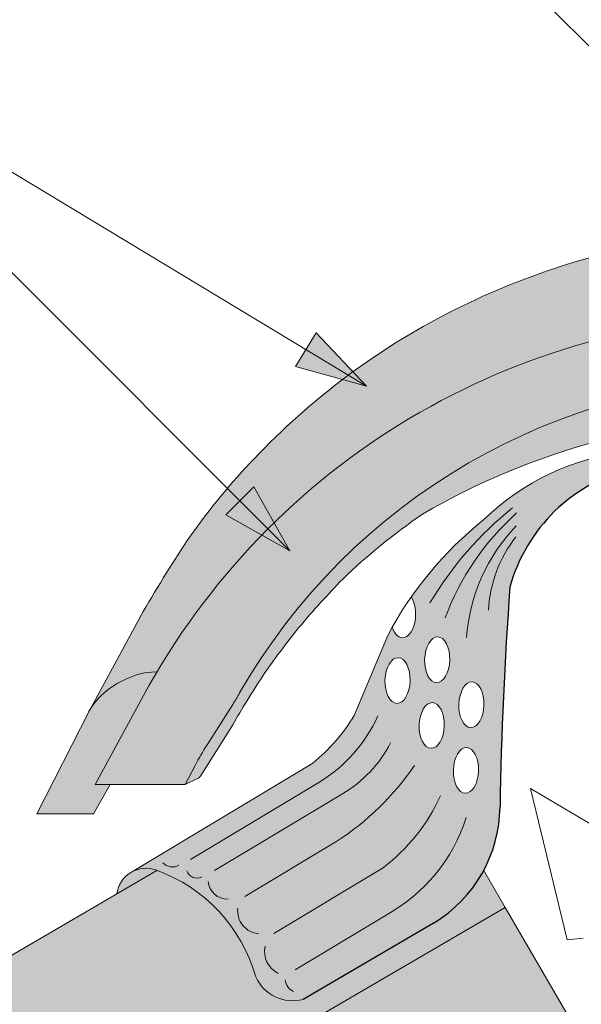
# Paper-space layout 'Elrendezés1' of a CAD drawing. Units: metres. Extents: x 8 to 285, y 8 to 198.
# Drawn here: x 143 to 153, y 160 to 176 of the extents above; entities that cross this region are included whole.
import ezdxf

# ---------------------------------------------------------------- set-up
doc = ezdxf.new("R2010")
doc.units = ezdxf.units.M
doc.header["$LTSCALE"] = 0.05
doc.layers.get('0').update_dxf_attribs({"linetype": 'CONTINUOUS'})

psp = doc.layouts.new('Elrendezés1')

# ---------------------------------------------------------------- hatches: boundary and pattern name
at = {"linetype": 'Continuous', "lineweight": 9, "true_color": 0xe36466}
h = psp.add_hatch(color=13, dxfattribs=at)
h.dxf.hatch_style = 1
edge = h.paths.add_edge_path()
edge.add_ellipse((155.9555000109496, 159.1600342935531), major_axis=(-2.245e-13, 12.2520457085159), ratio=0.9989188982125085, start_angle=363.7042644427855, end_angle=419.27651507412514, ccw=False)
edge.add_line((155.1639407990192, 171.3864279194033), (155.1639407990192, 172.7817354124134))
edge.add_spline(control_points=[(155.1639407990192, 172.7817354124134), (154.7000725826516, 172.7510980835947), (153.6330858668044, 172.6521212902223), (151.9217577148171, 172.1936292696915), (150.1807288881004, 171.4379623671997), (148.5111033925533, 170.3686468260676), (147.1268899321818, 169.1330201208069), (145.9963214683928, 167.780940130911), (145.4548788883485, 166.8652561455651), (145.199984744323, 166.4341809138694)], knot_values=[0, 0, 0, 0, 1.392543956608568, 3.215251968611188, 5.284472859738725, 7.06416111625137, 9.140459918537385, 10.82733779394875, 12.32787047213125, 12.32787047213125, 12.32787047213125, 12.32787047213125], degree=3, periodic=0)
edge.add_line((145.199984744433, 166.4341809140548), (144.2865425999492, 164.7536485591017))
edge.add_ellipse((145.0751082508911, 164.7386434417115), major_axis=(-0.8251383870182923, -0.4537035948789113), ratio=0.6071633764527321, start_angle=213.839834429109, end_angle=330.1056246213229, ccw=False)
edge = h.paths.add_edge_path()
edge.add_ellipse((155.9555000109496, 159.1600342935531), major_axis=(-2.245e-13, 12.2520457085159), ratio=0.9989188982125085, start_angle=419.27651507412514, end_angle=421.4740035908906, ccw=False)
edge.add_line((145.431533583869, 165.414544136167), (145.4248021990221, 165.414544136167))
edge.add_ellipse((145.0751082508911, 164.7386434417115), major_axis=(-0.8251383870182923, -0.4537035948789113), ratio=0.6071633764527321, start_angle=213.839834429109, end_angle=330.1056246213229)
edge.add_line((144.2865425999493, 164.7536485591019), (143.4059236362398, 163.0229089947842))
edge.add_line((143.4059236362398, 163.0229089947842), (144.3579811849769, 163.0229089947842))
edge.add_line((144.3579811849769, 163.0229089947842), (144.6406721371386, 163.5125440867684))
edge.add_line((144.6406721371386, 163.5125440867684), (144.3897180637487, 163.5125440867684))
edge.add_line((144.3897180637487, 163.5125440867684), (145.1998331325042, 165.0062052344759))
at = {"linetype": 'Continuous', "lineweight": 9, "true_color": 0x96363a}
h = psp.add_hatch(color=17, dxfattribs=at)
h.dxf.hatch_style = 1
edge = h.paths.add_edge_path()
edge.add_ellipse((155.9555000109496, 159.811232233464), major_axis=(1e-16, -10.5388726724728), ratio=0.9989188982125085, start_angle=169.0202426842468, end_angle=240.1153103405126, ccw=False)
edge.add_line((157.9626777589462, 170.156779562785), (158.1189759242622, 171.2191328962616))
edge.add_ellipse((155.9555000109496, 159.1600342935531), major_axis=(-2.245e-13, 12.2520457085159), ratio=0.9989188982125085, start_angle=349.8289894532602, end_angle=356.2955208189501)
edge.add_ellipse((155.9555000109496, 159.1600342935531), major_axis=(-2.245e-13, 12.2520457085159), ratio=0.9989188982125085, start_angle=356.2955208189501, end_angle=363.7042644427855)
edge.add_ellipse((155.9555000109496, 159.1600342935531), major_axis=(-2.245e-13, 12.2520457085159), ratio=0.9989188982125085, start_angle=363.7042644427855, end_angle=419.2765150741251)
edge.add_ellipse((155.9555000109496, 159.1600342935531), major_axis=(-2.245e-13, 12.2520457085159), ratio=0.9989188982125085, start_angle=419.2765150741251, end_angle=421.4740035908906)
edge.add_line((145.1998331325036, 165.0062052344748), (144.3897180637488, 163.5125440867684))
edge.add_line((144.3897180637487, 163.5125440867684), (145.9043097458281, 163.5125440867684))
edge.add_line((145.9043097458281, 163.5125440867684), (146.0736905280524, 163.8341734457161))
edge.add_ellipse((150.496662493732, 161.4998438473094), major_axis=(-3.47e-14, 5.005411359167528), ratio=0.9989188982125087, start_angle=57.52403920729688, end_angle=62.17607298910508, ccw=False)
edge.add_line((146.2772638280557, 164.1854091223906), (146.7084968814682, 164.8644038953525))
edge.add_ellipse((142.4890982157933, 167.5499691704358), major_axis=(3.33e-14, -5.005411359167528), ratio=0.9989188982125087, start_angle=57.52403920729705, end_angle=60.1153103405124)
edge = h.paths.add_edge_path()
edge.add_ellipse((155.9555000109496, 159.1600342935531), major_axis=(-2.245e-13, 12.2520457085159), ratio=0.9989188982125085, start_angle=324.033962786521, end_angle=349.8289894532602)
edge.add_line((158.1189759242622, 171.2191328962616), (157.9626777589462, 170.156779562785))
edge.add_ellipse((155.9555000109496, 159.811232233464), major_axis=(1e-16, -10.5388726724728), ratio=0.9989188982125085, start_angle=142.9806580609667, end_angle=169.0202426842468, ccw=False)
edge.add_line((162.2983035414531, 168.2225074852606), (163.1485088527315, 169.072712796539))
edge = h.paths.add_edge_path()
edge.add_ellipse((155.9555000109496, 159.1600342935531), major_axis=(-2.245e-13, 12.2520457085159), ratio=0.9989188982125085, start_angle=305.1424440744276, end_angle=324.033962786521)
edge.add_line((163.1485088527315, 169.072712796539), (162.2983035414531, 168.2225074852606))
edge.add_ellipse((155.9555000109496, 159.811232233464), major_axis=(1e-16, -10.5388726724728), ratio=0.9989188982125085, start_angle=120.94989101534401, end_angle=142.9806580609667, ccw=False)
edge.add_line((164.9866306944202, 165.2269387625451), (165.9670396493392, 166.207347717464))
edge = h.paths.add_edge_path()
edge.add_ellipse((155.9555000109496, 159.1600342935531), major_axis=(-2.245e-13, 12.2520457085159), ratio=0.9989188982125085, start_angle=298.5259964091079, end_angle=305.1424440744276)
edge.add_line((165.9670396493392, 166.207347717464), (164.9866306944202, 165.2269387625451))
edge.add_ellipse((155.9555000109496, 159.811232233464), major_axis=(1e-16, -10.5388726724728), ratio=0.9989188982125085, start_angle=119.8846896594878, end_angle=120.94989101534401, ccw=False)
edge.add_ellipse((169.4219189411716, 167.5499691704358), major_axis=(-3.33e-14, -5.005411359167528), ratio=0.9989188982125087, start_angle=299.8846896594876, end_angle=302.475960792703)
edge.add_line((165.2025202754965, 164.8644038953527), (165.6337533289093, 164.1854091223904))
edge.add_ellipse((161.4143546632329, 161.4998438473094), major_axis=(3.47e-14, 5.005411359167528), ratio=0.9989188982125087, start_angle=297.82392701089486, end_angle=302.47596079270306, ccw=False)
edge.add_line((165.8373266289125, 163.8341734457163), (166.0067074111368, 163.5125440867684))
edge.add_line((166.0067074111368, 163.5125440867684), (167.5212990932162, 163.5125440867684))
edge.add_line((167.5212990932162, 163.5125440867684), (166.7116781042805, 165.0052942678009))
at = {"linetype": 'Continuous', "lineweight": 9}
h = psp.add_hatch(dxfattribs=at)
h.set_pattern_fill('AR-SAND', color=256, scale=0.025, style=0)
h.set_pattern_definition([(37.5, (30.0732932503679, 0.4018482774348478), (-0.0400007823996012, 1.223533093323355), [0, -0.9652000000000001, 0, -1.0795, 0, -1.031875]), (7.499999999999999, (30.0732932503679, 0.4018482774348478), (1.123808207845006, 1.792062751420885), [0, -0.5207, 0, -0.86995, 0, -0.333375]), (327.5, (29.2922432503679, 0.4018482774348478), (1.977480925603645, 0.0035929616963644), [0, -0.3175, 0, -1.143, 0, -1.49225]), (317.5, (29.2922432503679, 0.4018482774348478), (1.908891131180743, 0.5573233081430408), [0, -0.15875, 0, -0.7493, 0, -0.8572500000000001])])
edge = h.paths.add_edge_path()
edge.add_ellipse((155.9555000109496, 159.811232233464), major_axis=(1e-16, -10.5388726724728), ratio=0.9989188982125085, start_angle=169.0202426842468, end_angle=240.1153103405126, ccw=False)
edge.add_line((157.9626777589462, 170.156779562785), (158.1189759242622, 171.2191328962616))
edge.add_ellipse((155.9555000109496, 159.1600342935531), major_axis=(-2.245e-13, 12.2520457085159), ratio=0.9989188982125085, start_angle=349.8289894532602, end_angle=356.2955208189501)
edge.add_ellipse((155.9555000109496, 159.1600342935531), major_axis=(-2.245e-13, 12.2520457085159), ratio=0.9989188982125085, start_angle=356.2955208189501, end_angle=363.7042644427855)
edge.add_ellipse((155.9555000109496, 159.1600342935531), major_axis=(-2.245e-13, 12.2520457085159), ratio=0.9989188982125085, start_angle=363.7042644427855, end_angle=419.2765150741251)
edge.add_ellipse((155.9555000109496, 159.1600342935531), major_axis=(-2.245e-13, 12.2520457085159), ratio=0.9989188982125085, start_angle=419.2765150741251, end_angle=421.4740035908906)
edge.add_line((145.1998331325036, 165.0062052344748), (144.3897180637488, 163.5125440867684))
edge.add_line((144.3897180637487, 163.5125440867684), (145.9043097458281, 163.5125440867684))
edge.add_line((145.9043097458281, 163.5125440867684), (146.0736905280524, 163.8341734457161))
edge.add_ellipse((150.496662493732, 161.4998438473094), major_axis=(-3.47e-14, 5.005411359167528), ratio=0.9989188982125087, start_angle=57.52403920729688, end_angle=62.17607298910508, ccw=False)
edge.add_line((146.2772638280557, 164.1854091223906), (146.7084968814682, 164.8644038953525))
edge.add_ellipse((142.4890982157933, 167.5499691704358), major_axis=(3.33e-14, -5.005411359167528), ratio=0.9989188982125087, start_angle=57.52403920729705, end_angle=60.1153103405124)
edge = h.paths.add_edge_path()
edge.add_ellipse((155.9555000109496, 159.1600342935531), major_axis=(-2.245e-13, 12.2520457085159), ratio=0.9989188982125085, start_angle=324.033962786521, end_angle=349.8289894532602)
edge.add_line((158.1189759242622, 171.2191328962616), (157.9626777589462, 170.156779562785))
edge.add_ellipse((155.9555000109496, 159.811232233464), major_axis=(1e-16, -10.5388726724728), ratio=0.9989188982125085, start_angle=142.9806580609667, end_angle=169.0202426842468, ccw=False)
edge.add_line((162.2983035414531, 168.2225074852606), (163.1485088527315, 169.072712796539))
edge = h.paths.add_edge_path()
edge.add_ellipse((155.9555000109496, 159.1600342935531), major_axis=(-2.245e-13, 12.2520457085159), ratio=0.9989188982125085, start_angle=305.1424440744276, end_angle=324.033962786521)
edge.add_line((163.1485088527315, 169.072712796539), (162.2983035414531, 168.2225074852606))
edge.add_ellipse((155.9555000109496, 159.811232233464), major_axis=(1e-16, -10.5388726724728), ratio=0.9989188982125085, start_angle=120.94989101534401, end_angle=142.9806580609667, ccw=False)
edge.add_line((164.9866306944202, 165.2269387625451), (165.9670396493392, 166.207347717464))
edge = h.paths.add_edge_path()
edge.add_ellipse((155.9555000109496, 159.1600342935531), major_axis=(-2.245e-13, 12.2520457085159), ratio=0.9989188982125085, start_angle=298.5259964091079, end_angle=305.1424440744276)
edge.add_line((165.9670396493392, 166.207347717464), (164.9866306944202, 165.2269387625451))
edge.add_ellipse((155.9555000109496, 159.811232233464), major_axis=(1e-16, -10.5388726724728), ratio=0.9989188982125085, start_angle=119.8846896594878, end_angle=120.94989101534401, ccw=False)
edge.add_ellipse((169.4219189411716, 167.5499691704358), major_axis=(-3.33e-14, -5.005411359167528), ratio=0.9989188982125087, start_angle=299.8846896594876, end_angle=302.475960792703)
edge.add_line((165.2025202754965, 164.8644038953527), (165.6337533289093, 164.1854091223904))
edge.add_ellipse((161.4143546632329, 161.4998438473094), major_axis=(3.47e-14, 5.005411359167528), ratio=0.9989188982125087, start_angle=297.82392701089486, end_angle=302.47596079270306, ccw=False)
edge.add_line((165.8373266289125, 163.8341734457163), (166.0067074111368, 163.5125440867684))
edge.add_line((166.0067074111368, 163.5125440867684), (167.5212990932162, 163.5125440867684))
edge.add_line((167.5212990932162, 163.5125440867684), (166.7116781042805, 165.0052942678009))
h = psp.add_hatch(color=256, dxfattribs=at)
h.paths.add_polyline_path([(147.9423222136104, 170.8469547136713), (148.9659263089112, 170.2296917912436), (147.7697483323056, 170.5607762875468)])
h.paths.add_polyline_path([(148.1148964582127, 171.1331337422507), (148.9659263273592, 170.2296927597855), (148.9659263089112, 170.2296917912436), (147.9423222136104, 170.8469547136713)])
h = psp.add_hatch(color=256, dxfattribs=at)
h.paths.add_polyline_path([(147.9423222136104, 170.8469547136713), (148.9659263089112, 170.2296917912436), (147.7697483323056, 170.5607762875468)])
h.paths.add_polyline_path([(148.1148964582127, 171.1331337422507), (148.9659263273592, 170.2296927597855), (148.9659263089112, 170.2296917912436), (147.9423222136104, 170.8469547136713)])
at = {"linetype": 'Continuous', "lineweight": 9, "true_color": 0xe36466}
h = psp.add_hatch(color=13, dxfattribs=at)
h.dxf.hatch_style = 1
edge = h.paths.add_edge_path()
edge.add_ellipse((155.9555000109496, 159.811232233464), major_axis=(1e-16, -10.5388726724728), ratio=0.9989188982125085, start_angle=169.0202426842468, end_angle=240.1153103405125)
edge.add_ellipse((142.4890982157933, 167.5499691704358), major_axis=(3.33e-14, -5.005411359167528), ratio=0.9989188982125087, start_angle=57.524039207296994, end_angle=60.115310340512394, ccw=False)
edge.add_line((146.7084968814682, 164.8644038953524), (146.2772638280557, 164.1854091223905))
edge.add_ellipse((150.496662493732, 161.4998438473094), major_axis=(-3.47e-14, 5.005411359167528), ratio=0.9989188982125087, start_angle=57.52403920729691, end_angle=62.17607298910515)
edge.add_line((146.0736905280524, 163.8341734457162), (145.9043097458282, 163.5125440867684))
edge.add_line((145.9043097458281, 163.5125440867684), (146.121875847662, 163.617430185984))
edge.add_spline(control_points=[(146.116528638551, 163.6146524330454), (146.1283902323993, 163.6194177036174), (146.1386580082345, 163.6264990555702), (146.1455810508763, 163.6328814044279)], knot_values=[0.00037918327788, 0.00037918327788, 0.00037918327788, 0.00037918327788, 0.0007651192813195, 0.0007651192813195, 0.0007651192813195, 0.0007651192813195], degree=3, periodic=0)
edge.add_ellipse((146.0788811140493, 163.7060611764607), major_axis=(-0.0595602023918837, 0.0791325160212484), ratio=0.9710713480021574, start_angle=185.3802442183115, end_angle=203.191890580518)
edge.add_line((146.1643916219918, 163.6570082544801), (146.7084705884334, 164.5206137150462))
edge.add_spline(control_points=[(146.7084705884334, 164.5206137150462), (146.7877891350513, 164.6549837423957), (146.9556692814035, 164.9393820429019), (147.2188818444087, 165.3534024330179), (147.5108002045445, 165.7639094810298), (147.8318148466219, 166.1747119188529), (148.1869603982366, 166.5810536444336), (148.4418954588512, 166.849559241596), (148.5647418094965, 166.9789448688993)], knot_values=[0, 0, 0, 0, 0.468097647865537, 0.9907430857156727, 1.471233602134554, 1.978691464223653, 2.554183316337208, 3.089407514336697, 3.089407514336697, 3.089407514336697, 3.089407514336697], degree=3, periodic=0)
edge.add_arc((156.0176773922794, 159.1832022210949), 10.78516815964913, 124.4891537021135, 133.7121447643456, ccw=False)
edge.add_arc((155.9555064363384, 157.7090293426566), 11.99778485181923, 80.79979366177349, 120.2542074543062, ccw=False)
edge.add_line((157.8737691796971, 169.5524709623035), (157.9626777589462, 170.156779562785))
edge = h.paths.add_edge_path()
edge.add_ellipse((155.9555000109496, 159.811232233464), major_axis=(1e-16, -10.5388726724728), ratio=0.9989188982125085, start_angle=142.9806580609667, end_angle=169.0202426842468)
edge.add_line((157.9626777589462, 170.156779562785), (157.8737691796971, 169.5524709623035))
edge.add_arc((155.9555064363384, 157.7090293426566), 11.99778485181923, 59.745719591032525, 80.79979366177349, ccw=False)
edge.add_arc((155.8933374726866, 159.1832022210951), 10.78516815964901, 54.94570604361297, 55.51077408589828, ccw=False)
edge.add_line((162.0878248404542, 168.0120287842616), (162.2983035414531, 168.2225074852606))
edge = h.paths.add_edge_path()
edge.add_ellipse((155.9555000109496, 159.811232233464), major_axis=(1e-16, -10.5388726724728), ratio=0.9989188982125085, start_angle=120.949891015344, end_angle=142.9806580609667)
edge.add_line((162.2983035414531, 168.2225074852606), (162.0878248404542, 168.0120287842616))
edge.add_arc((155.8933374726868, 159.183202221095), 10.78516815964901, 46.28767998094429, 54.94570604361411, ccw=False)
edge.add_spline(control_points=[(163.3462753474684, 166.9789448688993), (163.4691216981136, 166.849559241596), (163.7240567587283, 166.5810536444336), (164.0792023103429, 166.174711918853), (164.4002169524205, 165.7639094810298), (164.6528031049157, 165.4087129261391), (164.7981836143234, 165.1852632607838), (164.8550428654044, 165.0953509335292)], knot_values=[0.6716305452747249, 0.6716305452747249, 0.6716305452747249, 0.6716305452747249, 1.206854743274214, 1.782346595387768, 2.289804457476867, 2.770294973895749, 3.089407514336697, 3.089407514336697, 3.089407514336697, 3.089407514336697], degree=3, periodic=0)
edge.add_line((164.8550428654044, 165.0953509335292), (164.9866306944202, 165.2269387625451))
edge = h.paths.add_edge_path()
edge.add_ellipse((169.4219189411716, 167.5499691704358), major_axis=(-3.33e-14, -5.005411359167528), ratio=0.9989188982125087, start_angle=299.8846896594876, end_angle=302.47596079270295, ccw=False)
edge.add_ellipse((155.9555000109496, 159.811232233464), major_axis=(1e-16, -10.5388726724728), ratio=0.9989188982125085, start_angle=119.8846896594877, end_angle=120.949891015344)
edge.add_line((164.9866306944202, 165.2269387625451), (164.8550428654044, 165.0953509335293))
edge.add_spline(control_points=[(164.8550428654044, 165.0953509335293), (164.8725712589258, 165.06763304023), (164.8899893679066, 165.0398451926959), (164.9073058464438, 165.0119945499871)], knot_values=[0.5732555213322038, 0.5732555213322038, 0.5732555213322038, 0.5732555213322038, 0.6716305452747249, 0.6716305452747249, 0.6716305452747249, 0.6716305452747249], degree=3, periodic=0)
edge.add_spline(control_points=[(164.9073058464438, 165.0119945499871), (164.9258162770991, 164.9822236361457), (165.0260906083843, 164.8195399208574), (165.1232280219135, 164.6549837423957), (165.2025465685315, 164.5206137150462)], knot_values=[0, 0, 0, 0, 0.1051578734666667, 0.5732555213322037, 0.5732555213322037, 0.5732555213322037, 0.5732555213322037], degree=3, periodic=0)
edge.add_line((165.2025465685315, 164.5206137150462), (165.7466255349731, 163.6570082544801))
edge.add_ellipse((165.8321360429156, 163.7060611764607), major_axis=(0.0595602023918837, 0.0791325160212484), ratio=0.9710713480021572, start_angle=156.808109419482, end_angle=174.6197557816884)
edge.add_spline(control_points=[(165.7654361060886, 163.6328814044279), (165.767166866749, 163.6312858172134), (165.7691066732341, 163.6296465423056), (165.771228167494, 163.6280106903992)], knot_values=[0.0006686352804596, 0.0006686352804596, 0.0006686352804596, 0.0006686352804596, 0.0007651192813195, 0.0007651192813195, 0.0007651192813195, 0.0007651192813195], degree=3, periodic=0)
edge.add_spline(control_points=[(165.771228167494, 163.6280106903992), (165.7754711560139, 163.6247389865864), (165.7804408956334, 163.6214809747797), (165.7859185219548, 163.6186135405384)], knot_values=[0.0004756672787399, 0.0004756672787399, 0.0004756672787399, 0.0004756672787399, 0.0006686352804596, 0.0006686352804596, 0.0006686352804596, 0.0006686352804596], degree=3, periodic=0)
edge.add_spline(control_points=[(165.7859185219548, 163.6186135405384), (165.7886573351156, 163.6171798234177), (165.7915231199519, 163.6158437506884), (165.7944885184139, 163.6146524330454)], knot_values=[0.00037918327788, 0.00037918327788, 0.00037918327788, 0.00037918327788, 0.0004756672787399, 0.0004756672787399, 0.0004756672787399, 0.0004756672787399], degree=3, periodic=0)
edge.add_spline(control_points=[(165.7944885184139, 163.6146524330454), (165.7948418867679, 163.6145104710259), (165.7951963818616, 163.6143705774298), (165.7955519508829, 163.6142327538492)], knot_values=[0.0003676858710381, 0.0003676858710381, 0.0003676858710381, 0.0003676858710381, 0.00037918327788, 0.00037918327788, 0.00037918327788, 0.00037918327788], degree=3, periodic=0)
edge.add_spline(control_points=[(165.7955519508829, 163.6142327538492), (165.795907519904, 163.6140949302687), (165.7962641628527, 163.6139591767036), (165.7966218269165, 163.6138254947462)], knot_values=[0.0003561884641963, 0.0003561884641963, 0.0003561884641963, 0.0003561884641963, 0.0003676858710381, 0.0003676858710381, 0.0003676858710381, 0.0003676858710381], degree=3, periodic=0)
edge.add_line((165.7966067656443, 163.6138311758997), (166.0067074111368, 163.5125440867684))
edge.add_line((166.0067074111368, 163.5125440867684), (165.8373266289126, 163.8341734457162))
edge.add_ellipse((161.4143546632329, 161.4998438473094), major_axis=(3.47e-14, 5.005411359167528), ratio=0.9989188982125087, start_angle=297.8239270108949, end_angle=302.4759607927031)
edge.add_line((165.6337533289092, 164.1854091223905), (165.202520275497, 164.864403895352))
at = {"linetype": 'Continuous', "lineweight": 9, "true_color": 0xff6526}
h = psp.add_hatch(color=30, dxfattribs=at)
edge = h.paths.add_edge_path(flags=0)
edge.add_ellipse((162.3282711504024, 166.3757500932316), major_axis=(-0.010845529265188, 0.3853475388234761), ratio=0.5499922852565825, start_angle=23.09037777561931, end_angle=219.6624725045535)
edge.add_arc((157.0764481828378, 163.0956006123127), 6.242665474434087, 29.47964612175735, 35.00457806510886)
edge = h.paths.add_edge_path(flags=16)
edge.add_ellipse((161.751211370695, 165.6178192498289), major_axis=(-0.010845529265188, 0.3853475388234761), ratio=0.5499922852565825, start_angle=0, end_angle=360)
edge = h.paths.add_edge_path(flags=16)
edge.add_ellipse((162.4206325581782, 165.2682220999313), major_axis=(-0.010845529265188, 0.3853475388234761), ratio=0.5499922852565825, start_angle=0, end_angle=360)
edge = h.paths.add_edge_path(flags=0)
edge.add_ellipse((161.8435727784708, 164.5102912565286), major_axis=(-0.010845529265188, 0.3853475388234761), ratio=0.5499922852565825, start_angle=0, end_angle=360)
edge = h.paths.add_edge_path(flags=16)
edge.add_ellipse((161.2665129987633, 163.7523604131258), major_axis=(-0.010845529265188, 0.3853475388234761), ratio=0.5499922852565825, start_angle=0, end_angle=360)
edge = h.paths.add_edge_path(flags=16)
edge.add_ellipse((161.1741515909875, 164.8598884064262), major_axis=(-0.010845529265188, 0.3853475388234761), ratio=0.5499922852565825, start_angle=0, end_angle=360)
edge = h.paths.add_edge_path(flags=0)
edge.add_ellipse((161.2665129987633, 163.7523604131258), major_axis=(-0.010845529265188, 0.3853475388234761), ratio=0.5499922852565825, start_angle=0, end_angle=360)
edge = h.paths.add_edge_path(flags=0)
edge.add_ellipse((161.1741515909875, 164.8598884064262), major_axis=(-0.010845529265188, 0.3853475388234761), ratio=0.5499922852565825, start_angle=0, end_angle=360)
edge = h.paths.add_edge_path(flags=0)
edge.add_ellipse((161.751211370695, 165.6178192498289), major_axis=(-0.010845529265188, 0.3853475388234761), ratio=0.5499922852565825, start_angle=0, end_angle=360)
edge = h.paths.add_edge_path(flags=16)
edge.add_ellipse((161.8435727784708, 164.5102912565286), major_axis=(-0.010845529265188, 0.3853475388234761), ratio=0.5499922852565825, start_angle=0, end_angle=360)
edge = h.paths.add_edge_path(flags=0)
edge.add_ellipse((162.4206325581782, 165.2682220999313), major_axis=(-0.010845529265188, 0.3853475388234761), ratio=0.5499922852565825, start_angle=0, end_angle=360)
edge = h.paths.add_edge_path(flags=16)
edge.add_ellipse((162.3282711504024, 166.3757500932316), major_axis=(-0.010845529265188, 0.3853475388234761), ratio=0.5499922852565825, start_angle=23.09037777561931, end_angle=219.6624725045535)
edge.add_arc((157.0764481828377, 163.0956006123129), 6.242665474434089, 29.47964612175501, 35.00457806510639)
h.paths.add_polyline_path([(166.4896002429565, 162.0697476925252, 0.0007253628817586), (166.4822778265134, 162.0671045305308), (167.1592574172608, 161.6725076214482, 0.4829024753210116)])
edge = h.paths.add_edge_path(flags=0)
edge.add_ellipse((161.1741515909875, 164.8598884064262), major_axis=(-0.010845529265188, 0.3853475388234761), ratio=0.5499922852565825, start_angle=0, end_angle=360)
edge = h.paths.add_edge_path(flags=0)
edge.add_ellipse((161.2665129987633, 163.7523604131258), major_axis=(-0.010845529265188, 0.3853475388234761), ratio=0.5499922852565825, start_angle=0, end_angle=360)
edge = h.paths.add_edge_path(flags=0)
edge.add_ellipse((161.8435727784708, 164.5102912565286), major_axis=(-0.010845529265188, 0.3853475388234761), ratio=0.5499922852565825, start_angle=0, end_angle=360)
edge = h.paths.add_edge_path(flags=0)
edge.add_ellipse((161.751211370695, 165.6178192498289), major_axis=(-0.010845529265188, 0.3853475388234761), ratio=0.5499922852565825, start_angle=0, end_angle=360)
edge = h.paths.add_edge_path(flags=17)
edge.add_ellipse((162.3282711504024, 166.3757500932316), major_axis=(-0.010845529265188, 0.3853475388234761), ratio=0.5499922852565825, start_angle=23.09037777561931, end_angle=219.6624725045535)
edge.add_arc((157.0764481828377, 163.0956006123129), 6.242665474434089, 29.47964612175501, 35.00457806510639)
edge = h.paths.add_edge_path(flags=0)
edge.add_ellipse((162.4206325581782, 165.2682220999313), major_axis=(-0.010845529265188, 0.3853475388234761), ratio=0.5499922852565825, start_angle=0, end_angle=360)
h.paths.add_polyline_path([(155.7961732693972, 169.125294159776), (153.4016778295428, 169.125294159776, 0.1151568954618029), (151.6462965808442, 168.5298375495731), (152.6731527114278, 168.5298375495731, -0.0731942220909896), (153.4364075615072, 168.8429028312345), (155.7961732693972, 168.8429028312345)])
h.paths.add_polyline_path([(156.114872575257, 169.125294159776), (155.7961732693972, 169.125294159776), (155.7961732693972, 168.8429028312345), (156.114872575257, 168.8429028312345)])
h.paths.add_polyline_path([(158.5093680151116, 169.125294159776), (156.114872575257, 169.125294159776), (156.114872575257, 168.8429028312345), (158.4746382831471, 168.8429028312345, -0.2711718461079954), (160.5240463966025, 166.8447981930315, -0.0038219286644471), (160.5887374125548, 165.8789229816701), (160.9136261783013, 166.1536618362758, 0.0364186934532201), (160.8091107836796, 166.9299290915269, -0.0556818326866044), (160.8870476308847, 166.4520161746378, -0.0139113486916479), (160.9136261783013, 166.1536618362758), (161.9340838941979, 167.016601443913, 0.0546861373678729), (160.9685182297655, 167.9764471552292, 0.1713010931433562)])
h.paths.add_polyline_path([(162.5866422564731, 166.029647901735, 0.0474895771734593), (161.9340838941979, 167.016601443913), (160.9136261783013, 166.1536618362758), (160.5887374125548, 165.8789229816701, -0.0108370420183628), (160.6917987505321, 163.1362751228673, 0.2587657911953299), (161.8019005956963, 161.1833824144543), (164.0146329585097, 159.8905261932508, 0.3630188937452234), (164.813660109657, 160.2698212908548, -0.2426464822249609), (166.4896002429569, 162.0697476925253, -0.2288102662584662), (166.9203429369211, 162.0328172105292), (166.4296163121685, 162.3274514873714), (166.4100759466164, 162.3185054978492), (166.4200460060419, 162.3331975383955), (163.848007611483, 163.8774599324995, -0.0848797943507912), (163.1522331624175, 164.6760396438342)])
h.paths.add_polyline_path([(145.4287680181407, 162.0671045305309, 0.0007253628817419), (145.4214456016977, 162.0697476925252, 0.4829024753209223), (144.7517884273934, 161.6725076214483)])
edge = h.paths.add_edge_path()
edge.add_arc((154.1183479245316, 166.0933861702006), 2.832822713835834, 120.6745437562684, 164.6180700118621, ccw=False)
edge.add_line((152.6731527114278, 168.5298375495731), (151.6462965808442, 168.5298375495731))
edge.add_arc((153.7995517119858, 165.0672548960542), 4.077497552695507, 121.8759888914021, 134.4816472745629)
edge.add_arc((154.8345976618165, 163.0956006123128), 6.242665474434091, 128.5694539107407, 144.9954219348928)
edge.add_ellipse((149.5827746942518, 166.3757500932316), major_axis=(0.010845529265188, 0.3853475388234761), ratio=0.5499922852565825, start_angle=140.3375274954465, end_angle=336.9096222243807, ccw=False)
edge.add_arc((154.8345976618164, 163.0956006123127), 6.24266547443409, 150.5203538782432, 151.9657604839867)
edge.add_line((149.3244035881811, 166.029647901735), (148.7588126822367, 164.6760396438342))
edge.add_arc((146.0757811327501, 166.3112790068816), 3.142079895547042, 309.2322570557322, 328.6387569635674, ccw=False)
edge.add_line((148.0630382331712, 163.8774599324995), (144.9907029077363, 162.0328172105311))
edge.add_arc((145.2443122881518, 161.6052889891051), 0.4970896276834842, 69.12435894439699, 120.67638227982309, ccw=False)
edge.add_arc((144.5141280880322, 159.5447194349827), 2.68309388057756, 15.679049240504924, 70.23513265114832, ccw=False)
edge.add_arc((147.7236854122649, 160.5579237944555), 0.689386929326806, 204.7027814848208, 284.5101962631898)
edge.add_line((147.8964128861446, 159.8905261932508), (150.109145248958, 161.1833824144543))
edge.add_arc((148.903793915163, 163.1605113891738), 2.315580018171842, 301.3684606398333, 359.400296636256)
edge.add_arc((214.5335609453955, 162.1303536257357), 63.32230425778849, 175.7302888841616, 179.0897760061589, ccw=False)
edge = h.paths.add_edge_path(flags=16)
edge.add_ellipse((150.0674730661835, 164.5102912565286), major_axis=(0.010845529265188, 0.3853475388234761), ratio=0.5499922852565825, start_angle=0, end_angle=360, ccw=False)
edge = h.paths.add_edge_path(flags=16)
edge.add_ellipse((149.490413286476, 165.2682220999313), major_axis=(0.010845529265188, 0.3853475388234761), ratio=0.5499922852565825, start_angle=0, end_angle=360, ccw=False)
edge = h.paths.add_edge_path(flags=16)
edge.add_ellipse((150.6445328458909, 163.7523604131258), major_axis=(0.010845529265188, 0.3853475388234761), ratio=0.5499922852565825, start_angle=0, end_angle=360, ccw=False)
edge = h.paths.add_edge_path(flags=16)
edge.add_ellipse((150.7368942536667, 164.8598884064262), major_axis=(0.010845529265188, 0.3853475388234761), ratio=0.5499922852565825, start_angle=0, end_angle=360, ccw=False)
edge = h.paths.add_edge_path(flags=16)
edge.add_ellipse((150.1598344739593, 165.6178192498289), major_axis=(0.010845529265188, 0.3853475388234761), ratio=0.5499922852565825, start_angle=0, end_angle=360, ccw=False)
at = {"linetype": 'Continuous', "lineweight": 9}
h = psp.add_hatch(color=256, dxfattribs=at)
h.paths.add_polyline_path([(146.8290339016026, 168.2975039920017), (147.6742495129471, 167.4522883806572), (146.5927291872107, 168.0611992776098)])
h.paths.add_polyline_path([(147.0653391134565, 168.5338092038556), (147.6742497636696, 167.4522893163666), (147.6742495129471, 167.4522883806573), (146.8290339016026, 168.2975039920017)])
at = {"linetype": 'Continuous', "lineweight": 9, "true_color": 0xe36466}
h = psp.add_hatch(color=13, dxfattribs=at)
h.paths.add_polyline_path([(145.4287680181407, 162.0671045305308), (141.4520569484085, 159.7491647907251), (148.4023227032983, 159.749164790725), (151.3074882722331, 161.4425236002708), (150.9442303077873, 162.0657373722135, -0.1335006071145226), (150.109145248958, 161.1833824144542), (147.8964128861446, 159.8905261932508, -0.3630188937451743), (147.0973857349973, 160.2698212908546, 0.2418785470858405)])
h.paths.add_polyline_path([(148.4023227032983, 159.749164790725), (141.4520569484085, 159.749164790725), (113.2590723041167, 143.3160776629899), (113.4346749625129, 143.0148096776638), (116.2418780892884, 141.0035301913129)])
h.paths.add_polyline_path([(113.434674962513, 143.0148096776636), (115.0215948366373, 140.2922532100235), (116.2418780892884, 141.0035301913128)])
at = {"linetype": 'Continuous', "lineweight": 9, "true_color": 0x96363a}
h = psp.add_hatch(color=17, dxfattribs=at)
h.paths.add_polyline_path([(147.0768713034456, 158.9765875481177), (147.7675481561615, 157.9901987776085), (122.4947693283102, 143.2592370976731, 0.2679491924311355), (122.3458452546023, 142.9988112535827), (122.349188588726, 142.1905277912686, -0.2679491924311355), (122.2002645150179, 141.9301019471782), (121.875225200328, 141.7406434898481, -0.2679491924311017), (121.5752277666897, 141.739402598869), (120.873562087805, 142.1406489177416, 0.2679491924311482), (120.5735646541667, 142.1394080267626), (120.2881203313181, 141.9730286424345, 0.2679491924311179), (120.1391962576101, 141.7126027983441), (120.1425395917338, 140.9043193360299, -0.2679491924311355), (119.9936155180258, 140.6438934919395), (119.6685762033359, 140.4544350346094, -0.2679491924311192), (119.3685787696975, 140.4531941436303), (118.6669130908129, 140.8544404625029, 0.2679491924311191), (118.3669156571745, 140.8531995715239), (118.0814713343259, 140.6868201871957, 0.2679491924310751), (117.9325472606179, 140.4263943431053), (117.9373234522232, 139.2717036826568, -0.267949192431121), (117.7883993785151, 139.0112778385664), (116.5397244558349, 138.2834519606922, -0.4142135623731328), (116.1294661427932, 138.3915635538732), (115.0215948366374, 140.2922532100235)])
h.paths.add_polyline_path([(147.0768713034455, 158.9765875481177), (151.3074882722331, 161.442523600271), (152.5664329383188, 159.2826489910104), (150.6657432821685, 158.1747776848544), (149.9250069524906, 159.2477353180596), (147.7675481561615, 157.9901987776085)])
at = {"linetype": 'Continuous', "lineweight": 9}
h = psp.add_hatch(dxfattribs=at)
h.set_pattern_fill('AR-SAND', color=256, scale=0.025, style=0)
h.set_pattern_definition([(142.5, (302.6502226933249, 0.2962589338292787), (0.0400007823996012, 1.223533093323355), [0, -0.9652000000000001, 0, -1.0795, 0, -1.031875]), (172.5, (302.6502226933249, 0.2962589338292787), (-1.123808207845006, 1.792062751420885), [0, -0.5207, 0, -0.86995, 0, -0.333375]), (212.5, (303.4312726933249, 0.2962589338292787), (-1.977480925603645, 0.0035929616963642), [0, -0.3174999999999995, 0, -1.142999999999998, 0, -1.492249999999998]), (222.5, (303.4312726933249, 0.2962589338292787), (-1.908891131180743, 0.5573233081430407), [0, -0.15875, 0, -0.7493, 0, -0.8572500000000001])])
h.paths.add_polyline_path([(125.2425824525303, 146.2498480564946), (126.3609235531553, 145.512735619654), (122.4947693283102, 143.2592370976731, 0.2679491924311355), (122.3458452546023, 142.9988112535827), (122.349188588726, 142.1905277912686, -0.2679491924311355), (122.2002645150179, 141.9301019471782), (121.875225200328, 141.7406434898481, -0.2679491924311017), (121.5752277666897, 141.739402598869), (120.873562087805, 142.1406489177416, 0.2679491924311481), (120.5735646541667, 142.1394080267626), (120.2881203313181, 141.9730286424345, 0.2679491924311179), (120.1391962576101, 141.7126027983441), (120.1425395917338, 140.9043193360299, -0.2679491924311356), (119.9936155180258, 140.6438934919395), (119.6685762033359, 140.4544350346094, -0.2679491924311192), (119.3685787696975, 140.4531941436303), (118.6669130908129, 140.8544404625029, 0.2679491924311191), (118.3669156571745, 140.8531995715239), (118.0814713343259, 140.6868201871957, 0.2679491924310751), (117.9325472606179, 140.4263943431053), (117.9373234522232, 139.2717036826568, -0.2679491924311211), (117.7883993785151, 139.0112778385664), (116.5397244558349, 138.2834519606922, -0.4142135623731328), (116.1294661427932, 138.3915635538732), (115.0215948366374, 140.2922532100234)])
h.paths.add_polyline_path([(147.0768713034456, 158.9765875481177), (147.7675481561615, 157.9901987776085), (126.3609235531554, 145.512735619654), (125.2425824525303, 146.2498480564946)])
h.paths.add_polyline_path([(151.3074882722331, 161.4425236002709), (152.5664329383188, 159.2826489910103), (150.6657432821685, 158.1747776848545), (149.9250069524906, 159.2477353180597), (147.7675481561615, 157.9901987776085), (147.0768713034456, 158.9765875481177)])

# ---------------------------------------------------------------- linework, layer by layer
for p, q in [((155.3725158182562, 173.3127134034307), (145.3692555827864, 183.3159736389005)), ((148.9659266722087, 170.2296923936982), (138.7156039627678, 176.4109339308366)), ((147.6742495129471, 167.4522883806572), (138.7156039627678, 176.4109339308366)), ((147.7697483323056, 170.5607762875468), (148.1148964582127, 171.1331337422507)), ((148.9659266722087, 170.2296923936982), (148.1148964582127, 171.1331337422507)), ((148.9659263089112, 170.2296917912435), (147.7697483323056, 170.5607762875468)), ((146.5927291872107, 168.0611992776098), (147.0653391134565, 168.5338092038556)), ((147.6742500104089, 167.4522888781192), (147.0653391134565, 168.5338092038556)), ((147.6742490154848, 167.4522878831956), (146.5927290481305, 168.06119941669)), ((149.3244035881811, 166.029647901735), (148.7588126822367, 164.6760396438342)), ((144.2865425999495, 164.7536485591021), (143.4059236362398, 163.0229089947842)), ((146.7084705884334, 164.5206137150462), (146.1643916219918, 163.6570082544801)), ((144.9907029077357, 162.0328172105308), (148.0630382331712, 163.8774599324995)), ((145.9043097458281, 163.5125440867684), (146.1143953732162, 163.6138239358454)), ((145.9976801760887, 162.2480835324401), (148.1615550908377, 163.547282900327)), ((144.3579811849769, 163.0229089947842), (144.6406721371386, 163.5125440867684)), ((146.4034771246285, 162.0628541066925), (148.560382480321, 163.3578689227558)), ((146.9144793106963, 161.6273155509405), (148.4506469734135, 162.5496369119245)), ((145.4287680181408, 162.0671045305309), (113.2590723041167, 143.3160776629899)), ((147.4026120068619, 161.0029241952227), (149.2458205574817, 162.1095941637715)), ((151.3074882722325, 161.4425236002719), (150.9442303077872, 162.0657373722135)), ((147.7618370322927, 160.3920540726053), (149.2980046950099, 161.3143754335893))]:
    psp.add_line(p, q, dxfattribs=at)
at = {"linetype": 'Continuous', "lineweight": 9, "extrusion": (0, 1, 0)}
for p, q in [((144.2865425999495, 164.7536485591021), (145.1999847443286, 166.4341809138628)), ((145.4248021990222, 165.414544136167), (145.431533583869, 165.414544136167)), ((144.3579811849769, 163.0229089947842), (143.4059236362398, 163.0229089947842))]:
    psp.add_line(p, q, dxfattribs=at)
at = {"linetype": 'Continuous', "lineweight": 18, "extrusion": (0, 1, 0)}
for p, q in [((145.1998331325023, 165.0062052344725), (144.3897180637486, 163.5125440867683)), ((146.2772638280563, 164.1854091223915), (146.708496881469, 164.8644038953536)), ((145.9043097458281, 163.5125440867684), (146.0736905280524, 163.8341734457162)), ((144.3897180637486, 163.5125440867684), (145.9043097458281, 163.5125440867684))]:
    psp.add_line(p, q, dxfattribs=at)
at = {"linetype": 'Continuous', "lineweight": 13}
for p, q in [((151.7342753785873, 163.4461571184592), (152.3529620587055, 160.8936430567127)), ((151.7342753785873, 163.4461571184592), (153.9930393470741, 162.1059755717148)), ((152.6218638549153, 160.924145188792), (152.3529620587055, 160.8936430567127))]:
    psp.add_line(p, q, dxfattribs=at)
at = {"linetype": 'Continuous', "lineweight": 18}
for p, q in [((151.3074882722331, 161.4425236002709), (115.0215948366373, 140.2922532100235)), ((152.5664329383188, 159.2826489910103), (151.3074882722325, 161.4425236002719))]:
    psp.add_line(p, q, dxfattribs=at)
at = {"linetype": 'Continuous', "lineweight": 25}
psp.add_line((150.109145248958, 161.1833824144543), (147.8964128861446, 159.8905261932508), dxfattribs=at)
at = {"linetype": 'Continuous', "lineweight": 9}
for centre, radius, start, end in [((155.9555064363384, 157.7090293426566), 11.99778485181925, 59.7456350870312, 120.2542074543089), ((153.7995517119859, 165.0672548960542), 4.077497552695499, 95.59971546504165, 134.4816472745634), ((155.1529464010383, 163.5321616767787), 5.953832413763554, 128.675406187014, 149.2296487578281), ((156.0176773922794, 159.183202221095), 10.78516815964904, 124.4891537021143, 133.712144764349), ((154.5592044544811, 164.7137572942813), 4.560563620236649, 132.145792872341, 159.3118988639418), ((154.8345976618165, 163.0956006123128), 6.24266547443409, 128.5694539107404, 151.9657604839881), ((153.6713776159142, 165.7764957449742), 3.024241894692599, 136.0643342781341, 175.8869212700723), ((153.2020447752367, 166.3421371023841), 2.180816414657269, 141.8568688891814, 177.1119651530595), ((146.07578113275, 166.3112790068817), 3.142079895547092, 309.2322570557323, 328.638756963568), ((146.8268202584952, 165.7345569435531), 2.562359227906811, 301.3926911456314, 335.4709594488929), ((147.4793897945587, 165.1940286452213), 2.130734078451904, 300.4863753099573, 332.6832136156637), ((145.9571733706266, 166.4412715198303), 4.62192930811852, 302.6487651485369, 325.6998715420544), ((147.3157142475185, 164.6411320775169), 3.183393562927707, 307.322781827778, 335.5160822027303), ((147.9122517776701, 163.8301078510181), 2.872145669010929, 298.8475020855564, 342.2815509137401), ((145.2443122881518, 161.6052889891051), 0.4970896276834914, 69.12435894450174, 172.2284056153122), ((144.5141280880321, 159.5447194349827), 2.683093880577563, 15.6790492405046, 70.23513265116658), ((145.6912562782255, 162.3390125568684), 0.2148444773981046, 221.8274824856512, 300.3371528156415), ((146.1037317606402, 162.1168762069119), 0.1805647452610171, 198.9629250534768, 297.1172128219987), ((146.6260277614957, 161.9128000307361), 0.3330764889669617, 185.6498288351126, 270.8709784367311), ((147.184053102278, 161.3884866477956), 0.392871749033301, 173.98740733457, 264.7187057606064), ((147.6518371464951, 160.6975817333895), 0.4057779411783239, 167.2537591247485, 244.6966883470151), ((147.7236854122649, 160.5579237944555), 0.6893869293268038, 204.7027814848195, 284.5101962631897), ((147.832780662394, 160.2402738068582), 0.2376159017502615, 184.4981180356949, 245.639624897602)]:
    psp.add_arc(centre, radius, start, end, dxfattribs=at)
at = {"linetype": 'Continuous', "lineweight": 25}
for centre, radius, start, end in [((154.1183479245316, 166.0933861702007), 2.832822713835813, 103.9295243356348, 164.6180700118606), ((214.5335609453955, 162.1303536257356), 63.32230425778849, 175.7302888841615, 179.0897760061587), ((148.903793915163, 163.1605113891738), 2.315580018171848, 301.3684606398234, 359.4002966362575)]:
    psp.add_arc(centre, radius, start, end, dxfattribs=at)
at = {"linetype": 'Continuous', "lineweight": 18}
for centre, major_axis, ratio, start_param, end_param in [((155.9555000109496, 159.1600342935531), (-2.245e-13, 12.2520457085159), 0.9989188982125085, 5.209807817203059, 7.356562797156086), ((155.9555000109496, 159.811232233464), (1e-16, -10.5388726724728), 0.9989188982125085, 2.091915392806051, 4.19126991437354), ((142.4890982157933, 167.5499691704358), (3.33e-14, -5.005411359167528), 0.9989188982125087, 1.004473749478596, 1.049677260783744), ((150.496662493732, 161.4998438473094), (-3.47e-14, 5.005411359167528), 0.9989188982125087, 1.004473749478594, 1.085623565476558)]:
    psp.add_ellipse(centre, major_axis=major_axis, ratio=ratio, start_param=start_param, end_param=end_param, dxfattribs=at)
at = {"linetype": 'Continuous', "lineweight": 9, "extrusion": (0, 0, -1)}
psp.add_ellipse((149.5827746942518, 166.3757500932316), major_axis=(0.010845529265188, 0.3853475388234761), ratio=0.5499922852565826, start_param=0.6594164354502535, end_param=4.126684325912654, dxfattribs=at)
for centre in [(150.1598344739593, 165.6178192498289), (149.490413286476, 165.2682220999313), (150.7368942536667, 164.8598884064262), (150.0674730661835, 164.5102912565286), (150.6445328458909, 163.7523604131258)]:
    psp.add_ellipse(centre, major_axis=(0.010845529265188, 0.3853475388234761), ratio=0.5499922852565826, dxfattribs=at)
at = {"linetype": 'Continuous', "lineweight": 9}
for centre, major_axis, ratio, start_param, end_param in [((145.0751082508911, 164.7386434417115), (-0.8251383870182923, -0.4537035948789113), 0.6071633764527321, 3.976484607508229, 5.547280934303121), ((146.0788811140493, 163.7060611764607), (-0.0595602023918836, 0.0791325160212483), 0.9710713480021574, 3.238275890635027, 3.557101292781474)]:
    psp.add_ellipse(centre, major_axis=major_axis, ratio=ratio, start_param=start_param, end_param=end_param, dxfattribs=at)
for points, knots in [([(145.199984744323, 166.4341809138694), (145.4548788883485, 166.8652561455651), (145.9963214683928, 167.780940130911), (147.1268899321818, 169.1330201208069), (148.5111033925533, 170.3686468260676), (150.1807288881004, 171.4379623671997), (151.9217577148171, 172.1936292696915), (153.6330858668044, 172.6521212902223), (154.7000725826516, 172.7510980835947), (155.1639407990192, 172.7817354124134)], [0, 0, 0, 0, 1.500532678182496, 3.187410553593867, 5.263709355879881, 7.043397612392526, 9.112618503520064, 10.93532651552268, 12.32787047213125, 12.32787047213125, 12.32787047213125, 12.32787047213125]), ([(146.7084705884334, 164.5206137150462), (146.7877891350514, 164.6549837423957), (146.9556692814034, 164.9393820429018), (147.2188818444087, 165.3534024330179), (147.5108002045445, 165.7639094810298), (147.8318148466219, 166.1747119188529), (148.1869603982365, 166.5810536444336), (148.4418954588512, 166.8495592415961), (148.5647418094965, 166.9789448688993)], [0, 0, 0, 0, 0.4680976478655225, 0.9907430857156428, 1.471233602134541, 1.978691464223622, 2.554183316337176, 3.089407514336705, 3.089407514336705, 3.089407514336705, 3.089407514336705]), ([(146.1143953300484, 163.6138254947462), (146.1151106581759, 163.6140928586611), (146.1158219018431, 163.6143685090063), (146.116528638551, 163.6146524330454), (146.1283902323993, 163.6194177036174), (146.1386580082345, 163.6264990555702), (146.1455810508763, 163.6328814044279)], [0.0003561884641963, 0.0003561884641963, 0.0003561884641963, 0.0003561884641963, 0.00037918327788, 0.00037918327788, 0.00037918327788, 0.0007651192813195, 0.0007651192813195, 0.0007651192813195, 0.0007651192813195])]:
    psp.add_open_spline(points, degree=3, knots=knots, dxfattribs=at)

doc.saveas('drawing.dxf')
